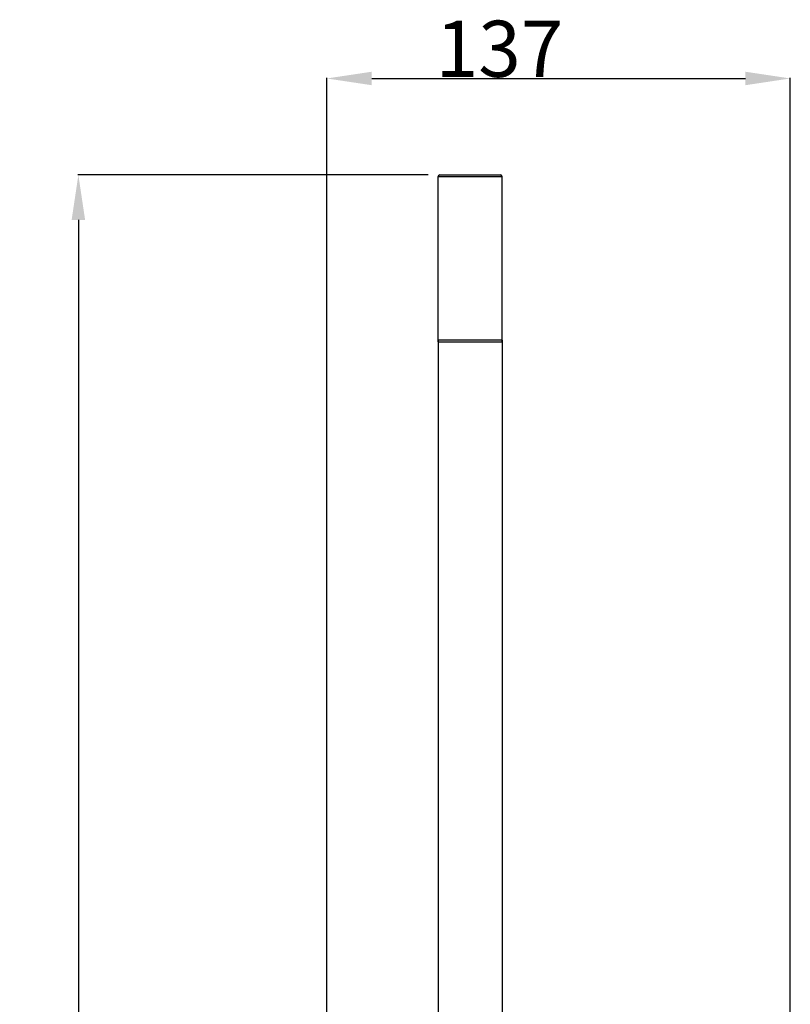
# Model space of a CAD drawing. Units: millimetres. Extents: x -1111 to 2516, y 192 to 1236.
# Drawn here: x -671 to -442, y 944 to 1236 of the extents above; entities that cross this region are included whole.
import ezdxf

# ---------------------------------------------------------------- set-up
doc = ezdxf.new("R2010")
doc.units = ezdxf.units.MM
doc.header["$LTSCALE"] = 108.9
doc.header["$PDMODE"] = 3
doc.header["$PDSIZE"] = 3
doc.layers.get('0').update_dxf_attribs({"linetype": 'CONTINUOUS'})
doc.layers.get('Defpoints').update_dxf_attribs({"linetype": 'CONTINUOUS'})
for name, color, linetype in [('59517_00_04_BL0', 7, 'CONTINUOUS'), ('59517_00_07_BL3', 7, 'CONTINUOUS'), ('59517_10_01_BL2', 7, 'CONTINUOUS')]:
    doc.layers.add(name, color=color, linetype=linetype)
doc.styles.get("Standard").update_dxf_attribs({"font": 'ARIAL.TTF'})
doc.dimstyles.new('DIMSTYLE_1', dxfattribs={"dimtxt": 16.666667, "dimasz": 13.333333, "dimexe": 0.18, "dimexo": 0.0625, "dimgap": 0.09, "dimtad": 1, "dimdsep": 46, "dimtxsty": 'Standard', "dimblk": '_FILLED', "dimblk1": '_FILLED', "dimblk2": '_FILLED', "dimcen": 0.09, "dimadec": 0, "dimazin": 0, "dimtol": 1, "dimtp": 5, "dimtm": 5, "dimtfac": 1, "dimtofl": 0, "dimtmove": 0, "dimatfit": 3, "dimldrblk": '_FILLED', "dimfxl": 0, "dimtolj": 1, "dimarcsym": 0})
doc.dimstyles.new('DIMSTYLE_4', dxfattribs={"dimtxt": 16.666667, "dimasz": 13.333333, "dimexe": 0.18, "dimexo": 0.0625, "dimgap": 0.09, "dimtad": 1, "dimdec": 0, "dimdsep": 46, "dimtxsty": 'Standard', "dimblk": '_FILLED', "dimblk1": '_FILLED', "dimblk2": '_FILLED', "dimcen": 0.09, "dimadec": 0, "dimazin": 0, "dimtfac": 1, "dimtdec": 0, "dimtofl": 0, "dimtmove": 0, "dimatfit": 3, "dimldrblk": '_FILLED', "dimfxl": 0, "dimtolj": 1, "dimarcsym": 0})

# ---------------------------------------------------------------- blocks, each defined once
blk = doc.blocks.new('_FILLED')
at = {"color": 0, "linetype": 'ByBlock'}
blk.add_solid([(0, 0), (-1, 0.15), (-1, -0.15)], dxfattribs=at)
blk = doc.blocks.new('*D37')
at = {"layer": '59517_00_04_BL0', "color": 0, "linetype": 'Continuous', "lineweight": -2}
for p, q in [((-549.66, 1189.87), (-653.63, 1189.87)), ((-653.45, 1176.54), (-653.45, 205.2)), ((-531.66, 191.87), (-653.63, 191.87))]:
    blk.add_line(p, q, dxfattribs=at)
at = {"layer": 'Defpoints', "color": 0, "linetype": 'Continuous'}
for p in [(-549.6, 1189.87), (-653.45, 191.87), (-531.6, 191.87)]:
    blk.add_point(p, dxfattribs=at)
at = {"layer": '59517_00_04_BL0', "color": 0, "linetype": 'Continuous', "lineweight": -2, "xscale": 13.3333333333, "yscale": 13.3333333333, "zscale": 13.3333333333}
for p, rotation in [((-653.45, 1189.87), 90), ((-653.45, 191.87), 270)]:
    blk.add_blockref('_FILLED', p, dxfattribs=dict(at, rotation=rotation))
at = {"layer": '59517_00_04_BL0', "color": 0, "linetype": 'Continuous', "insert": (-670.56, 680.44), "char_height": 16.667, "attachment_point": 2, "rotation": 90}
blk.add_mtext('\\A1;998', dxfattribs=at)
blk = doc.blocks.new('*D39')
at = {"layer": '59517_00_07_BL3', "color": 0, "linetype": 'Continuous', "lineweight": -2}
for p, q in [((-579.77, 694.27), (-579.77, 1218.65)), ((-566.43, 1218.47), (-455.62, 1218.47)), ((-442.29, 889.12), (-442.29, 1218.65))]:
    blk.add_line(p, q, dxfattribs=at)
at = {"layer": 'Defpoints', "color": 0, "linetype": 'Continuous'}
for p in [(-442.29, 1218.47), (-442.29, 889.05), (-579.77, 694.2)]:
    blk.add_point(p, dxfattribs=at)
at = {"layer": '59517_00_07_BL3', "color": 0, "linetype": 'Continuous', "lineweight": -2, "xscale": 13.3333333333, "yscale": 13.3333333333, "zscale": 13.3333333333, "rotation": 180}
blk.add_blockref('_FILLED', (-579.77, 1218.47), dxfattribs=at)
at = {"layer": '59517_00_07_BL3', "color": 0, "linetype": 'Continuous', "lineweight": -2, "xscale": 13.3333333333, "yscale": 13.3333333333, "zscale": 13.3333333333}
blk.add_blockref('_FILLED', (-442.29, 1218.47), dxfattribs=at)
at = {"layer": '59517_00_07_BL3', "color": 0, "linetype": 'Continuous', "insert": (-528.53, 1235.59), "char_height": 16.667, "attachment_point": 2}
blk.add_mtext('\\A1;137', dxfattribs=at)

msp = doc.modelspace()

# ---------------------------------------------------------------- linework, layer by layer
at = {"layer": '59517_00_04_BL0', "color": 0, "linetype": 'Continuous'}
for p, q in [((-546.765, 1140.371), (-546.765, 1189.371)), ((-546.765, 1140.371), (-546.765, 1189.371)), ((-546.765, 1189.371), (-527.765, 1189.371)), ((-546.265, 1189.871), (-528.265, 1189.871)), ((-527.765, 1140.371), (-527.765, 1189.371)), ((-546.765, 1140.371), (-527.765, 1140.371))]:
    msp.add_line(p, q, dxfattribs=at)
for centre, start, end in [((-546.265, 1189.371), 90, 180), ((-528.265, 1189.371), 0, 90)]:
    msp.add_arc(centre, 0.5, start, end, dxfattribs=at)
at = {"layer": '59517_10_01_BL2', "color": 0, "linetype": 'Continuous'}
for p, q in [((-546.765, 1140.871), (-546.765, 707.53)), ((-527.765, 1140.871), (-546.765, 1140.871)), ((-527.765, 1140.871), (-527.765, 912.096))]:
    msp.add_line(p, q, dxfattribs=at)

# ---------------------------------------------------------------- dimensions: what is measured, and where the dimension line sits
at = {"layer": '59517_00_04_BL0', "color": 0, "linetype": 'Continuous'}
dim = msp.add_linear_dim(base=(-653.455, 191.871), p1=(-549.599, 1189.871), p2=(-531.599, 191.871), angle=270, text='998', dimstyle='DIMSTYLE_1', dxfattribs=at)
dim.commit()
dim.dimension.update_dxf_attribs({"geometry": '*D37', "text_midpoint": (-653.455, 680.441), "dimtype": 160})
at = {"layer": '59517_00_07_BL3', "color": 0, "linetype": 'Continuous'}
dim = msp.add_linear_dim(base=(-442.285, 1218.473), p1=(-579.765, 694.204), p2=(-442.285, 889.055), dimstyle='DIMSTYLE_4', dxfattribs=at)
dim.commit()
dim.dimension.update_dxf_attribs({"geometry": '*D39', "text_midpoint": (-528.525, 1218.473), "dimtype": 160})

doc.saveas('drawing.dxf')
